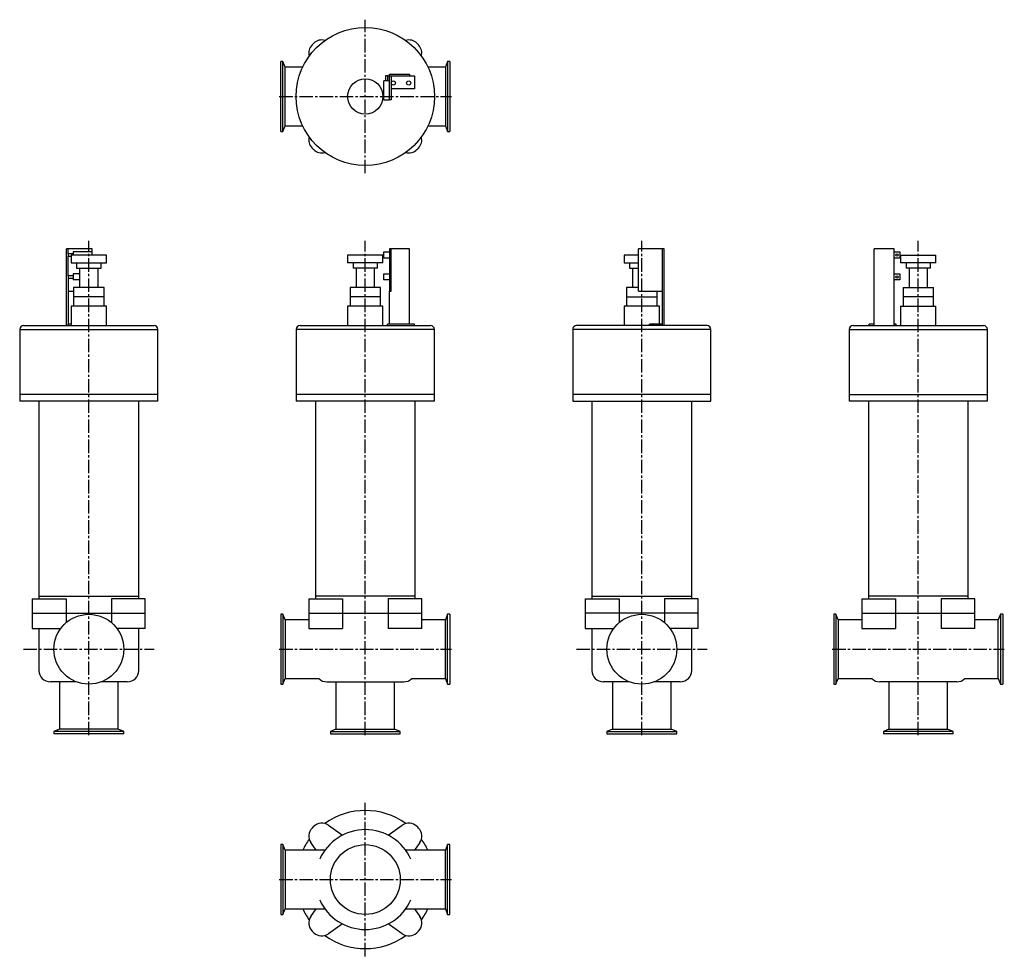
# Model space of a CAD drawing. Units: millimetres. Extents: x 44 to 1326, y 20 to 1240.
import ezdxf

# ---------------------------------------------------------------- set-up
doc = ezdxf.new("R2010")
doc.units = ezdxf.units.MM
doc.header["$LTSCALE"] = 0.918638
doc.linetypes.add('CENTER2', pattern=[28.575, 19.05, -3.175, 3.175, -3.175])
doc.layers.add('中心線', color=3, linetype='CENTER2')
doc.layers.add('実線', color=7, linetype='Continuous')

msp = doc.modelspace()

# ---------------------------------------------------------------- linework, layer by layer
at = {"layer": '中心線'}
for p, q in [((493.8, 1040.1), (493.8, 1240.1)), ((381.8, 1140.1), (605.8, 1140.1)), ((133.8, 308.1), (133.8, 952.1)), ((493.8, 308.1), (493.8, 952.1)), ((853.8, 308.1), (853.8, 952.1)), ((1213.8, 308.1), (1213.8, 952.1)), ((48.8, 420.1), (218.8, 420.1)), ((381.8, 420.1), (605.8, 420.1)), ((768.8, 420.1), (938.8, 420.1)), ((1101.8, 420.1), (1325.8, 420.1)), ((493.8, 20.1), (493.8, 220.1)), ((381.8, 120.1), (605.8, 120.1))]:
    msp.add_line(p, q, dxfattribs=at)
at = {"layer": '実線'}
for p, q in [((383.8, 1094.6), (383.8, 1185.6)), ((386.6, 1185.6), (383.8, 1185.6)), ((386.6, 1094.6), (386.6, 1185.6)), ((389.6, 1178.3), (386.6, 1185.6)), ((600.9, 1185.6), (598, 1178.3)), ((603.8, 1185.6), (600.9, 1185.6)), ((600.9, 1185.6), (600.9, 1094.6)), ((603.8, 1185.6), (603.8, 1094.6)), ((412.3, 1178.3), (389.6, 1178.3)), ((389.6, 1102), (389.6, 1178.3)), ((523.1, 1167.1), (520.1, 1167.1)), ((520.1, 1167.1), (520.1, 1160.6)), ((523.1, 1160.6), (523.1, 1167.1)), ((523.1, 1167.1), (525.3, 1167.1)), ((525.3, 1169.1), (551.3, 1169.1)), ((525.3, 1167.1), (525.3, 1169.1)), ((525.3, 1135.6), (525.3, 1167.1)), ((525.3, 1167.1), (551.3, 1167.1)), ((527.3, 1167.1), (527.3, 1135.6)), ((551.3, 1169.1), (551.3, 1167.1)), ((551.3, 1167.1), (557.8, 1167.1)), ((557.8, 1167.1), (557.8, 1150.1)), ((598, 1178.3), (575.3, 1178.3)), ((598, 1178.3), (598, 1102)), ((517.9, 1135.6), (517.9, 1160.6)), ((525.3, 1160.6), (517.9, 1160.6)), ((557.8, 1150.1), (527.3, 1150.1)), ((517.9, 1135.6), (525.3, 1135.6)), ((527.3, 1135.6), (525.3, 1135.6)), ((383.8, 1094.6), (386.6, 1094.6)), ((386.6, 1094.6), (389.6, 1102)), ((389.6, 1102), (412.3, 1102)), ((575.3, 1102), (598, 1102)), ((598, 1102), (600.9, 1094.6)), ((600.9, 1094.6), (603.8, 1094.6)), ((104.8, 841.6), (104.8, 941.6)), ((106.8, 941.6), (104.8, 941.6)), ((106.8, 935.1), (106.8, 941.6)), ((138.3, 941.6), (106.8, 941.6)), ((113.3, 937.6), (113.3, 933.6)), ((138.3, 937.6), (113.3, 937.6)), ((138.3, 937.6), (138.3, 941.6)), ((138.3, 933.6), (138.3, 937.6)), ((517.9, 929.7), (517.9, 937.6)), ((517.9, 937.6), (525.3, 937.6)), ((525.3, 941.6), (525.3, 886.6)), ((527.3, 941.6), (525.3, 941.6)), ((527.3, 886.6), (527.3, 941.6)), ((551.3, 941.6), (527.3, 941.6)), ((551.3, 843.6), (551.3, 941.6)), ((880.8, 941.6), (849.3, 941.6)), ((849.3, 886.6), (849.3, 941.6)), ((882.8, 941.6), (880.8, 941.6)), ((880.8, 843.6), (880.8, 941.6)), ((882.8, 841.6), (882.8, 941.6)), ((1182.3, 941.6), (1156.3, 941.6)), ((1156.3, 841.6), (1156.3, 941.6)), ((1182.3, 841.6), (1182.3, 941.6)), ((1182.3, 937.6), (1189.7, 937.6)), ((1189.7, 937.6), (1189.7, 929.7)), ((113.3, 935.1), (106.8, 935.1)), ((106.8, 935.1), (106.8, 932.1)), ((106.8, 932.1), (110.8, 932.1)), ((106.8, 906.6), (106.8, 932.1)), ((110.8, 933.6), (110.8, 923.6)), ((156.8, 933.6), (110.8, 933.6)), ((110.8, 923.6), (156.8, 923.6)), ((117.8, 923.6), (117.8, 916.6)), ((149.8, 916.6), (149.8, 923.6)), ((156.8, 923.6), (156.8, 933.6)), ((470.8, 933.6), (470.8, 923.6)), ((516.8, 933.6), (470.8, 933.6)), ((516.8, 923.6), (470.8, 923.6)), ((477.8, 923.6), (477.8, 916.6)), ((509.8, 916.6), (509.8, 923.6)), ((516.8, 923.6), (516.8, 933.6)), ((525.3, 929.7), (517.9, 929.7)), ((849.3, 933.6), (830.8, 933.6)), ((830.8, 933.6), (830.8, 923.6)), ((830.8, 923.6), (849.3, 923.6)), ((837.8, 923.6), (837.8, 916.6)), ((1189.7, 929.7), (1182.3, 929.7)), ((1190.8, 933.6), (1236.8, 933.6)), ((1190.8, 933.6), (1190.8, 923.6)), ((1236.8, 923.6), (1190.8, 923.6)), ((1197.8, 923.6), (1197.8, 916.6)), ((1229.8, 916.6), (1229.8, 923.6)), ((1236.8, 923.6), (1236.8, 933.6)), ((117.8, 916.6), (149.8, 916.6)), ((121.8, 916.6), (121.8, 891.1)), ((145.8, 891.1), (145.8, 916.6)), ((509.8, 916.6), (477.8, 916.6)), ((481.8, 916.6), (481.8, 891.1)), ((505.8, 891.1), (505.8, 916.6)), ((837.8, 916.6), (849.3, 916.6)), ((841.8, 916.6), (841.8, 891.1)), ((1229.8, 916.6), (1197.8, 916.6)), ((1201.8, 916.6), (1201.8, 891.1)), ((1225.8, 891.1), (1225.8, 916.6)), ((113.3, 906.6), (106.8, 906.6)), ((106.8, 906.6), (106.8, 903.6)), ((106.8, 903.6), (113.3, 903.6)), ((106.8, 903.6), (106.8, 843.6)), ((121.8, 909.1), (113.3, 909.1)), ((113.3, 909.1), (113.3, 901.2)), ((121.8, 901.2), (113.3, 901.2)), ((517.9, 901.2), (517.9, 909.1)), ((517.9, 909.1), (525.3, 909.1)), ((525.3, 901.2), (517.9, 901.2)), ((1182.3, 909.1), (1189.7, 909.1)), ((1189.7, 901.2), (1182.3, 901.2)), ((1189.7, 909.1), (1189.7, 901.2)), ((106.8, 886.6), (114, 886.6)), ((114, 891.1), (114, 879.1)), ((153.6, 891.1), (114, 891.1)), ((153.6, 879.1), (153.6, 891.1)), ((474, 891.1), (474, 879.1)), ((513.6, 891.1), (474, 891.1)), ((513.6, 879.1), (513.6, 891.1)), ((525.3, 886.6), (527.3, 886.6)), ((525.3, 843.6), (525.3, 886.6)), ((849.3, 891.1), (834, 891.1)), ((834, 891.1), (834, 879.1)), ((849.3, 886.6), (880.8, 886.6)), ((873.6, 879.1), (873.6, 886.6)), ((1194, 891.1), (1233.6, 891.1)), ((1194, 891.1), (1194, 879.1)), ((1233.6, 879.1), (1233.6, 891.1)), ((114, 879.1), (114, 867.1)), ((153.6, 879.1), (114, 879.1)), ((153.6, 867.1), (153.6, 879.1)), ((474, 879.1), (474, 867.1)), ((513.6, 879.1), (474, 879.1)), ((513.6, 867.1), (513.6, 879.1)), ((834, 879.1), (873.6, 879.1)), ((834, 879.1), (834, 867.1)), ((873.6, 867.1), (873.6, 879.1)), ((1233.6, 879.1), (1194, 879.1)), ((1194, 879.1), (1194, 867.1)), ((1233.6, 867.1), (1233.6, 879.1)), ((110.8, 867.1), (110.8, 841.6)), ((156.8, 867.1), (110.8, 867.1)), ((156.8, 841.6), (156.8, 867.1)), ((470.8, 867.1), (470.8, 841.6)), ((516.8, 867.1), (470.8, 867.1)), ((516.8, 841.6), (516.8, 867.1)), ((876.8, 867.1), (830.8, 867.1)), ((830.8, 867.1), (830.8, 841.6)), ((876.8, 843.6), (876.8, 867.1)), ((1190.8, 867.1), (1236.8, 867.1)), ((1190.8, 867.1), (1190.8, 841.6)), ((1236.8, 841.6), (1236.8, 867.1)), ((43.8, 836.6), (43.8, 752.1)), ((43.8, 836.6), (223.8, 836.6)), ((48.8, 841.6), (218.8, 841.6)), ((110.8, 843.6), (106.8, 843.6)), ((106.8, 841.6), (106.8, 843.6)), ((223.8, 752.1), (223.8, 836.6)), ((403.8, 836.6), (403.8, 752.1)), ((583.8, 836.6), (403.8, 836.6)), ((408.8, 841.6), (578.8, 841.6)), ((522.8, 841.6), (522.8, 843.6)), ((557.8, 843.6), (522.8, 843.6)), ((557.8, 841.6), (557.8, 843.6)), ((583.8, 752.1), (583.8, 836.6)), ((763.8, 836.6), (763.8, 752.1)), ((943.8, 836.6), (763.8, 836.6)), ((938.8, 841.6), (768.8, 841.6)), ((880.8, 843.6), (863.8, 843.6)), ((863.8, 841.6), (863.8, 843.6)), ((880.8, 841.6), (880.8, 843.6)), ((943.8, 752.1), (943.8, 836.6)), ((1123.8, 836.6), (1123.8, 752.1)), ((1123.8, 836.6), (1303.8, 836.6)), ((1128.8, 841.6), (1298.8, 841.6)), ((1156.3, 843.6), (1149.8, 843.6)), ((1149.8, 841.6), (1149.8, 843.6)), ((1184.8, 843.6), (1182.3, 843.6)), ((1184.8, 841.6), (1184.8, 843.6)), ((1303.8, 752.1), (1303.8, 836.6)), ((43.8, 752.1), (43.8, 743.1)), ((223.8, 752.1), (43.8, 752.1)), ((223.8, 743.1), (223.8, 752.1)), ((403.8, 752.1), (403.8, 743.1)), ((583.8, 752.1), (403.8, 752.1)), ((583.8, 743.1), (583.8, 752.1)), ((943.8, 752.1), (763.8, 752.1)), ((763.8, 752.1), (763.8, 743.1)), ((943.8, 743.1), (943.8, 752.1)), ((1123.8, 752.1), (1303.8, 752.1)), ((1123.8, 752.1), (1123.8, 743.1)), ((1303.8, 743.1), (1303.8, 752.1)), ((223.8, 743.1), (43.8, 743.1)), ((68.8, 743.1), (68.8, 489.1)), ((198.8, 489.1), (198.8, 743.1)), ((583.8, 743.1), (403.8, 743.1)), ((428.8, 743.1), (428.8, 489.1)), ((558.8, 489.1), (558.8, 743.1)), ((763.8, 743.1), (943.8, 743.1)), ((788.8, 743.1), (788.8, 489.1)), ((918.8, 489.1), (918.8, 743.1)), ((1303.8, 743.1), (1123.8, 743.1)), ((1148.8, 743.1), (1148.8, 489.1)), ((1278.8, 489.1), (1278.8, 743.1)), ((68.8, 489.1), (198.8, 489.1)), ((68.8, 489.1), (68.8, 485.6)), ((198.8, 485.6), (198.8, 489.1)), ((428.8, 489.1), (428.8, 485.6)), ((558.8, 489.1), (428.8, 489.1)), ((558.8, 485.6), (558.8, 489.1)), ((788.8, 489.1), (918.8, 489.1)), ((788.8, 489.1), (788.8, 485.6)), ((918.8, 485.6), (918.8, 489.1)), ((1278.8, 489.1), (1148.8, 489.1)), ((1148.8, 489.1), (1148.8, 485.6)), ((1278.8, 485.6), (1278.8, 489.1)), ((60.2, 485.6), (60.2, 467.1)), ((60.2, 485.6), (104.2, 485.6)), ((104.2, 485.6), (104.2, 467.1)), ((207.3, 485.6), (163.4, 485.6)), ((163.4, 485.6), (163.4, 467.1)), ((207.3, 467.1), (207.3, 485.6)), ((420.2, 485.6), (420.2, 467.1)), ((420.2, 485.6), (464.2, 485.6)), ((464.2, 485.6), (464.2, 467.1)), ((567.3, 485.6), (523.4, 485.6)), ((523.4, 485.6), (523.4, 467.1)), ((567.3, 467.1), (567.3, 485.6)), ((780.2, 485.6), (780.2, 467.1)), ((780.2, 485.6), (824.2, 485.6)), ((824.2, 485.6), (824.2, 467.1)), ((927.3, 485.6), (883.4, 485.6)), ((883.4, 485.6), (883.4, 467.1)), ((927.3, 467.1), (927.3, 485.6)), ((1140.2, 485.6), (1140.2, 467.1)), ((1140.2, 485.6), (1184.2, 485.6)), ((1184.2, 485.6), (1184.2, 467.1)), ((1287.3, 485.6), (1243.4, 485.6)), ((1243.4, 485.6), (1243.4, 467.1)), ((1287.3, 467.1), (1287.3, 485.6)), ((60.2, 467.1), (207.3, 467.1)), ((60.2, 467.1), (60.2, 447.1)), ((104.2, 467.1), (104.2, 454.7)), ((163.4, 467.1), (163.4, 454.7)), ((207.3, 447.1), (207.3, 467.1)), ((383.8, 465.6), (383.8, 374.6)), ((386.6, 465.6), (383.8, 465.6)), ((386.6, 465.6), (386.6, 374.6)), ((389.6, 458.3), (386.6, 465.6)), ((420.2, 467.1), (567.3, 467.1)), ((420.2, 467.1), (420.2, 447.1)), ((464.2, 467.1), (464.2, 447.1)), ((523.4, 467.1), (523.4, 447.1)), ((567.3, 447.1), (567.3, 467.1)), ((600.9, 465.6), (598, 458.3)), ((603.8, 465.6), (600.9, 465.6)), ((600.9, 374.6), (600.9, 465.6)), ((603.8, 465.6), (603.8, 374.6)), ((927.3, 467.1), (780.2, 467.1)), ((780.2, 467.1), (780.2, 447.1)), ((824.2, 467.1), (824.2, 454.7)), ((883.4, 467.1), (883.4, 454.7)), ((927.3, 447.1), (927.3, 467.1)), ((1103.8, 465.6), (1103.8, 374.6)), ((1106.6, 465.6), (1103.8, 465.6)), ((1109.6, 458.3), (1106.6, 465.6)), ((1106.6, 465.6), (1106.6, 374.6)), ((1140.2, 467.1), (1287.3, 467.1)), ((1140.2, 467.1), (1140.2, 447.1)), ((1184.2, 467.1), (1184.2, 447.1)), ((1243.4, 467.1), (1243.4, 447.1)), ((1287.3, 447.1), (1287.3, 467.1)), ((1320.9, 465.6), (1318, 458.3)), ((1323.8, 465.6), (1320.9, 465.6)), ((1320.9, 465.6), (1320.9, 374.6)), ((1323.8, 465.6), (1323.8, 374.6)), ((420.2, 458.3), (389.6, 458.3)), ((389.6, 458.3), (389.6, 382)), ((598, 458.3), (567.3, 458.3)), ((598, 382), (598, 458.3)), ((1140.2, 458.3), (1109.6, 458.3)), ((1109.6, 458.3), (1109.6, 382)), ((1318, 458.3), (1287.3, 458.3)), ((1318, 382), (1318, 458.3)), ((60.2, 447.1), (97.2, 447.1)), ((68.8, 447.1), (68.8, 392.6)), ((207.3, 447.1), (170.4, 447.1)), ((198.8, 392.6), (198.8, 447.1)), ((420.2, 447.1), (464.2, 447.1)), ((567.3, 447.1), (523.4, 447.1)), ((780.2, 447.1), (817.2, 447.1)), ((788.8, 447.1), (788.8, 392.6)), ((927.3, 447.1), (890.4, 447.1)), ((918.8, 392.6), (918.8, 447.1)), ((1140.2, 447.1), (1184.2, 447.1)), ((1287.3, 447.1), (1243.4, 447.1)), ((117.5, 377.6), (83.8, 377.6)), ((95.6, 377.6), (95.6, 315.9)), ((183.8, 377.6), (150, 377.6)), ((171.9, 315.9), (171.9, 377.6)), ((383.8, 374.6), (386.6, 374.6)), ((386.6, 374.6), (389.6, 382)), ((389.6, 382), (433.2, 382)), ((443.8, 377.6), (543.8, 377.6)), ((455.6, 377.6), (455.6, 315.9)), ((531.9, 315.9), (531.9, 377.6)), ((554.3, 382), (598, 382)), ((598, 382), (600.9, 374.6)), ((600.9, 374.6), (603.8, 374.6)), ((837.5, 377.6), (803.8, 377.6)), ((815.6, 377.6), (815.6, 315.9)), ((903.8, 377.6), (870, 377.6)), ((891.9, 315.9), (891.9, 377.6)), ((1103.8, 374.6), (1106.6, 374.6)), ((1106.6, 374.6), (1109.6, 382)), ((1109.6, 382), (1153.2, 382)), ((1263.8, 377.6), (1163.8, 377.6)), ((1175.6, 377.6), (1175.6, 315.9)), ((1251.9, 315.9), (1251.9, 377.6)), ((1274.3, 382), (1318, 382)), ((1318, 382), (1320.9, 374.6)), ((1320.9, 374.6), (1323.8, 374.6)), ((95.6, 315.9), (88.3, 313)), ((179.3, 313), (88.3, 313)), ((88.3, 313), (88.3, 310.1)), ((179.3, 310.1), (88.3, 310.1)), ((171.9, 315.9), (95.6, 315.9)), ((179.3, 313), (171.9, 315.9)), ((179.3, 310.1), (179.3, 313)), ((455.6, 315.9), (448.3, 313)), ((448.3, 313), (539.3, 313)), ((448.3, 313), (448.3, 310.1)), ((448.3, 310.1), (539.3, 310.1)), ((455.6, 315.9), (531.9, 315.9)), ((539.3, 313), (531.9, 315.9)), ((539.3, 310.1), (539.3, 313)), ((815.6, 315.9), (808.3, 313)), ((808.3, 313), (808.3, 310.1)), ((808.3, 313), (899.3, 313)), ((808.3, 310.1), (899.3, 310.1)), ((815.6, 315.9), (891.9, 315.9)), ((899.3, 313), (891.9, 315.9)), ((899.3, 310.1), (899.3, 313)), ((1175.6, 315.9), (1168.3, 313)), ((1168.3, 313), (1168.3, 310.1)), ((1259.3, 313), (1168.3, 313)), ((1259.3, 310.1), (1168.3, 310.1)), ((1175.6, 315.9), (1251.9, 315.9)), ((1259.3, 313), (1251.9, 315.9)), ((1259.3, 310.1), (1259.3, 313)), ((445.7, 191), (464.2, 178)), ((523.4, 178), (541.9, 191)), ((429.9, 158.3), (423, 168.2)), ((564.6, 168.2), (557.7, 158.3)), ((386.6, 165.6), (383.8, 165.6)), ((383.8, 165.6), (383.8, 74.6)), ((389.6, 158.3), (386.6, 165.6)), ((386.6, 165.6), (386.6, 74.6)), ((441.2, 158.3), (389.6, 158.3)), ((389.6, 158.3), (389.6, 82)), ((598, 158.3), (546.4, 158.3)), ((600.9, 165.6), (598, 158.3)), ((598, 82), (598, 158.3)), ((603.8, 165.6), (600.9, 165.6)), ((600.9, 74.6), (600.9, 165.6)), ((603.8, 74.6), (603.8, 165.6)), ((386.6, 74.6), (389.6, 82)), ((389.6, 82), (441.2, 82)), ((423, 72), (429.9, 82)), ((546.4, 82), (598, 82)), ((557.7, 82), (564.6, 72)), ((598, 82), (600.9, 74.6)), ((383.8, 74.6), (386.6, 74.6)), ((600.9, 74.6), (603.8, 74.6)), ((464.2, 62.3), (445.7, 49.3)), ((541.9, 49.3), (523.4, 62.3))]:
    msp.add_line(p, q, dxfattribs=at)
for centre, radius in [((493.8, 1140.1), 90), ((493.8, 1140.1), 23), ((530.3, 1157.6), 2.75), ((550.3, 1157.6), 2.75), ((1186, 933.6), 1.5), ((1186, 905.1), 1.5), ((133.8, 420.1), 45.5), ((853.8, 420.1), 45.5), ((493.8, 120.1), 45.5)]:
    msp.add_circle(centre, radius, dxfattribs=at)
for centre, radius, start, end in [((435.2, 1196.8), 15, 135.9175, 195.6397), ((493.8, 1140.1), 96.5, 134.0825, 135.9175), ((437.1, 1198.7), 15, 74.3603, 134.0825), ((550.5, 1198.7), 15, 45.9175, 105.6397), ((493.8, 1140.1), 96.5, 44.0825, 45.9175), ((552.3, 1196.8), 15, 344.3603, 44.0825), ((435.2, 1083.4), 15, 164.3603, 224.0825), ((552.3, 1083.4), 15, 315.9175, 15.6397), ((493.8, 1140.1), 96.5, 224.0825, 225.9175), ((437.1, 1081.6), 15, 225.9175, 285.6397), ((550.5, 1081.6), 15, 254.3603, 314.0825), ((493.8, 1140.1), 96.5, 314.0825, 315.9175), ((48.8, 836.6), 5, 90, 180), ((218.8, 836.6), 5, 0, 90), ((408.8, 836.6), 5, 90, 180), ((578.8, 836.6), 5, 0, 90), ((768.8, 836.6), 5, 90, 180), ((938.8, 836.6), 5, 0, 90), ((1128.8, 836.6), 5, 90, 180), ((1298.8, 836.6), 5, 0, 90), ((83.8, 392.6), 15, 180, 270), ((183.8, 392.6), 15, 270, 0), ((803.8, 392.6), 15, 180, 270), ((903.8, 392.6), 15, 270, 0), ((443.8, 392.6), 15, 225.2349, 270), ((543.8, 392.6), 15, 270, 314.7651), ((1163.8, 392.6), 15, 225.2349, 270), ((1263.8, 392.6), 15, 270, 314.7651), ((493.8, 120.1), 90, 54.1929, 125.8071), ((437.1, 178.7), 15, 55, 134.0825), ((550.5, 178.7), 15, 45.9175, 125), ((435.2, 176.8), 15, 135.9175, 215), ((493.8, 120.1), 96.5, 134.0825, 135.9175), ((493.8, 120.1), 65, 24.0038, 155.9962), ((493.8, 120.1), 96.5, 44.0825, 45.9175), ((552.3, 176.8), 15, 325, 44.0825), ((493.8, 120.1), 90, 144.1929, 154.9196), ((493.8, 120.1), 90, 25.0804, 35.8071), ((493.8, 120.1), 65, 204.0038, 335.9962), ((493.8, 120.1), 90, 205.0804, 215.8071), ((493.8, 120.1), 90, 324.1929, 334.9196), ((435.2, 63.4), 15, 145, 224.0825), ((552.3, 63.4), 15, 315.9175, 35), ((493.8, 120.1), 96.5, 224.0825, 225.9175), ((493.8, 120.1), 96.5, 314.0825, 315.9175), ((437.1, 61.6), 15, 225.9175, 305), ((493.8, 120.1), 90, 234.1929, 305.8071), ((550.5, 61.6), 15, 235, 314.0825)]:
    msp.add_arc(centre, radius, start, end, dxfattribs=at)

doc.saveas('drawing.dxf')
